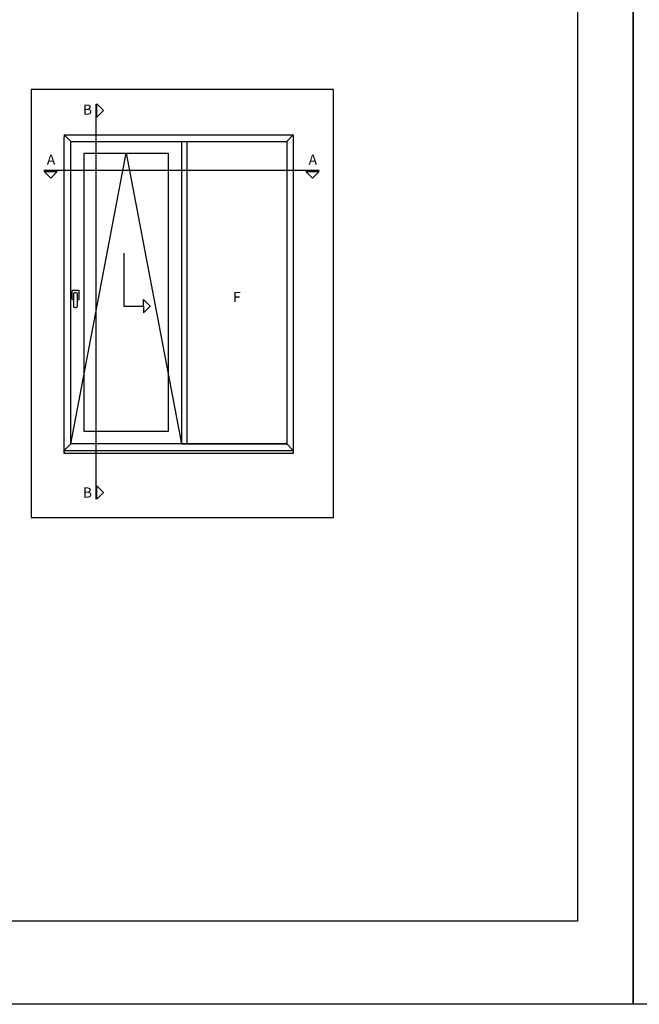
# Model space of a CAD drawing. Units: millimetres. Extents: x -2474 to -1633, y -1851 to -572.
# Drawn here: x -2165 to -2053, y -1463 to -1286 of the extents above; entities that cross this region are included whole.
import ezdxf

# ---------------------------------------------------------------- set-up
doc = ezdxf.new("R2010")
doc.units = ezdxf.units.MM
doc.header["$LTSCALE"] = 4
doc.layers.get('0').update_dxf_attribs({"linetype": 'CONTINUOUS'})
doc.layers.add('ROT', color=7, linetype='CONTINUOUS')
doc.styles.add('arial2.3', font='ARIAL.TTF', dxfattribs={"height": 2.3})

msp = doc.modelspace()

# ---------------------------------------------------------------- linework, layer by layer
for p, q in [((-2156.61, -1306.77), (-2115.32, -1306.77)), ((-2156.61, -1364.18), (-2156.61, -1307.16)), ((-2115.32, -1306.77), (-2115.32, -1364.18)), ((-2155.42, -1307.96), (-2116.51, -1307.96)), ((-2134.53, -1307.96), (-2134.53, -1362.46)), ((-2116.51, -1307.96), (-2116.51, -1362.46)), ((-2155.42, -1362.46), (-2145.44, -1310.08)), ((-2145.44, -1310.08), (-2135.47, -1362.46)), ((-2145.84, -1328.07), (-2145.84, -1337.62)), ((-2145.84, -1337.62), (-2142.29, -1337.62)), ((-2142.29, -1337.62), (-2142.29, -1336.42)), ((-2142.29, -1336.42), (-2141.09, -1337.62)), ((-2142.29, -1338.82), (-2141.09, -1337.62)), ((-2142.29, -1337.62), (-2142.29, -1338.82)), ((-2116.51, -1362.46), (-2155.42, -1362.46)), ((-2135.47, -1361.46), (-2135.47, -1362.37)), ((-2135.47, -1362.46), (-2116.51, -1362.46)), ((-2156.61, -1363.35), (-2156.61, -1364.19)), ((-2115.32, -1364.18), (-2156.61, -1364.19))]:
    msp.add_line(p, q)
at = {"color": 7}
msp.add_line((-2156.61, -1306.77), (-2156.61, -1307.16), dxfattribs=at)
for points in [[(-2264.11, -1463.47), (-2264.11, -1166.47), (-2054.11, -1166.47), (-2054.11, -1463.47)], [(-2054.11, -1463.47), (-2054.11, -1166.47), (-1844.11, -1166.47), (-1844.11, -1463.47)], [(-2162.54, -1298.59), (-2162.54, -1375.71), (-2108.07, -1375.71), (-2108.07, -1298.59)], [(-2150.73, -1303.58), (-2150.73, -1301.18), (-2149.53, -1302.38)], [(-2153.02, -1360.23), (-2153.02, -1310.08), (-2137.86, -1310.08), (-2137.86, -1360.23)], [(-2160.23, -1313.4), (-2157.83, -1313.4), (-2159.03, -1314.6)], [(-2113.07, -1313.4), (-2110.67, -1313.4), (-2111.87, -1314.6)], [(-2150.73, -1372.43), (-2150.73, -1370.03), (-2149.53, -1371.23)]]:
    msp.add_lwpolyline(points, close=True)
at = {"color": 251}
msp.add_lwpolyline([(-2064.11, -1191.17), (-2064.11, -1448.47), (-2249.11, -1448.47), (-2249.11, -1191.17)], dxfattribs=at)
for points in [[(-2150.85, -1372.43), (-2150.85, -1301.22)], [(-2156.61, -1362.46), (-2156.61, -1307.96)], [(-2156.61, -1362.46), (-2156.61, -1307.96)], [(-2156.61, -1362.46), (-2156.61, -1307.96)], [(-2155.42, -1362.46), (-2155.42, -1307.96)], [(-2155.42, -1362.46), (-2155.42, -1307.96)], [(-2135.47, -1307.96), (-2135.47, -1361.46)], [(-2160.27, -1313.16), (-2110.67, -1313.16)]]:
    msp.add_lwpolyline(points)
for points in [[(-2154.85, -1336.49), (-2155, -1336.49, -0.414214), (-2155.16, -1336.33), (-2155.16, -1334.92, -0.414214), (-2155, -1334.76)], [(-2155, -1334.76), (-2154.09, -1334.76, -0.414214), (-2153.93, -1334.92), (-2153.93, -1336.33, -0.414214), (-2154.09, -1336.49), (-2154.26, -1336.49, -0.414214)]]:
    msp.add_lwpolyline(points, format="xyb")
msp.add_lwpolyline([(-2154.61, -1335.17), (-2154.5, -1335.17, -0.414214), (-2154.26, -1335.41), (-2154.26, -1337.69, -0.414214), (-2154.5, -1337.93), (-2154.61, -1337.93, -0.414125), (-2154.85, -1337.69), (-2154.85, -1335.41, -0.414302)], format="xyb", close=True)
at = {"layer": 'ROT', "color": 7}
for p, q in [((-2156.61, -1306.77), (-2155.42, -1307.96)), ((-2115.32, -1306.77), (-2116.51, -1307.96)), ((-2155.42, -1362.46), (-2156.61, -1363.65)), ((-2116.51, -1362.46), (-2115.32, -1363.65)), ((-2156.61, -1363.65), (-2115.32, -1363.65))]:
    msp.add_line(p, q, dxfattribs=at)

# ---------------------------------------------------------------- texts
at = {"style": 'arial2.3'}
for s, p in [('B', (-2153.24, -1303.14)), ('A', (-2159.73, -1312.16)), ('A', (-2112.57, -1312.16)), ('F', (-2126.17, -1336.92)), ('B', (-2153.24, -1372.15))]:
    msp.add_text(s, height=1.84, dxfattribs=at).set_placement(p)

doc.saveas('drawing.dxf')
